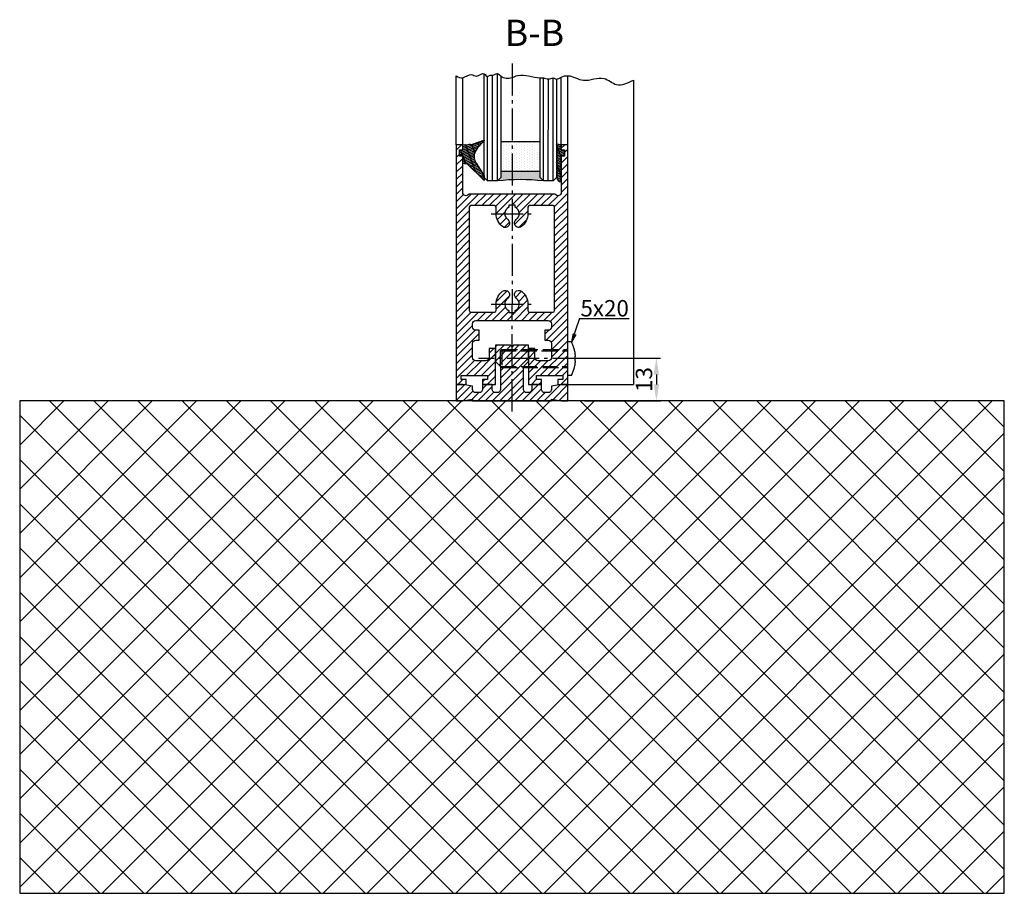
# Model space of a CAD drawing. Units: millimetres. Extents: x -5573 to 3186, y 687 to 8648.
# Drawn here: x 2521 to 2821, y 4207 to 4473 of the extents above; entities that cross this region are included whole.
import ezdxf

# ---------------------------------------------------------------- set-up
doc = ezdxf.new("R2010")
doc.units = ezdxf.units.MM
doc.linetypes.add('AM_DIN_F_W050', pattern=[6.25, 4.75, -1.5])
doc.linetypes.add('AM_DIN_G_W050', pattern=[13.75, 9.75, -1.5, 1, -1.5])
doc.layers.add('Ansichtsfenster', color=3, linetype='Continuous', plot=False)
for name, color, linetype in [('centerline-Mittellinie', 92, 'AM_DIN_G_W050'), ('dimension-Bemassung', 5, 'Continuous'), ('hatching-Schraffur', 5, 'Continuous'), ('helpline-Hilslinie', 1, 'Continuous'), ('hiddenline-hinterliegendelinie', 6, 'AM_DIN_F_W050'), ('outline-Körperkante', 7, 'Continuous')]:
    doc.layers.add(name, color=color, linetype=linetype)
doc.layers.get('Ansichtsfenster').off()
doc.dimstyles.new('ISO-5.0', dxfattribs={"dimtxt": 5, "dimasz": 5, "dimexe": 1.25, "dimexo": 0.625, "dimtad": 1, "dimdec": 3, "dimtxsty": 'Standard', "dimcen": 2.5, "dimclrd": 256, "dimclre": 256, "dimadec": 0, "dimazin": 0, "dimtfac": 1, "dimtdec": 3, "dimtmove": 0, "dimatfit": 3, "dimfxl": 1, "dimlwd": -1, "dimlwe": -1, "dimarcsym": 0})

# ---------------------------------------------------------------- blocks, each defined once
blk = doc.blocks.new('*D71')
at = {"layer": 'Defpoints', "color": 0, "transparency": 16777216}
for p in [(2692.759831044107, 4370.358874708885), (2692.759831044107, 4357.358874708885), (2715.241389358698, 4357.358874708885)]:
    blk.add_point(p, dxfattribs=at)
at = {"layer": 'dimension-Bemassung', "transparency": 16777216}
for p, q in [((2693.384831044107, 4370.358874708885), (2716.491389358698, 4370.358874708885)), ((2715.241389358698, 4365.358874708885), (2715.241389358698, 4362.358874708885)), ((2693.384831044107, 4357.358874708885), (2716.491389358698, 4357.358874708885))]:
    blk.add_line(p, q, dxfattribs=at)
for points in [[(2714.408056025364, 4365.358874708885), (2716.074722692031, 4365.358874708885), (2715.241389358698, 4370.358874708885)], [(2714.408056025364, 4362.358874708885), (2716.074722692031, 4362.358874708885), (2715.241389358698, 4357.358874708885)]]:
    blk.add_solid(points, dxfattribs=at)
at = {"layer": 'dimension-Bemassung', "color": 0, "transparency": 16777216, "insert": (2712.116389358698, 4363.858874708886), "char_height": 5, "attachment_point": 5, "rotation": 90}
blk.add_mtext('13', dxfattribs=at)
blk = doc.blocks.new('Seitenriss_Boden')
at = {"layer": 'hatching-Schraffur'}
h = blk.add_hatch(dxfattribs=at)
h.set_pattern_fill('ANSI37', color=256, scale=3, style=0)
h.set_pattern_definition([(45, (-208.7031783937398, 2583.818976448808), (-6.735192090801863, 6.735192090801865), []), (135, (-208.7031783937398, 2583.818976448808), (-6.735192090801865, -6.735192090801863), [])])
h.paths.add_polyline_path([(130.67661007336, 86.36852097994633), (430.67661007336, 86.36852097994633), (430.67661007336, 236.3685209799463), (130.67661007336, 236.3685209799463)])
at = {"layer": 'outline-Körperkante'}
blk.add_lwpolyline([(130.67661007336, 86.36852097994633), (430.67661007336, 86.36852097994633), (430.67661007336, 236.3685209799463), (130.67661007336, 236.3685209799463)], close=True, dxfattribs=at)
blk = doc.blocks.new('Seitenriss_Türschuh')
at = {"layer": 'hatching-Schraffur'}
h = blk.add_hatch(dxfattribs=at)
h.set_pattern_fill('LINE', color=256, scale=0.5, angle=45, style=0)
h.set_pattern_definition([(45, (-260.1302474895663, -337.3312607704851), (-1.122532015133643, 1.122532015133644), [])])
edge = h.paths.add_edge_path(flags=16)
edge.add_line((-12.50000000000005, 27), (-5.34999999999999, 26.99999999999989))
edge.add_arc((-5.349999999999983, 27.49999999999988), 0.4999999999999931, 269.9999999999992, 360.0000000000008)
edge.add_line((-4.84999999999999, 27.49999999999989), (-4.850000000000047, 29.5))
edge.add_arc((-5.52e-14, 29.50000000000006), 4.849999999999992, 126.00000000000091, 180.0000000000007, ccw=False)
edge.add_arc((-2.071943014331084, 32.35178490517168), 1.32500000000001, -53.99999999999977, 125.9999999999994, ccw=False)
edge.add_arc((3.5e-15, 29.49999999999999), 2.200000000000056, 126.0000000000025, 242.9643082105867)
edge.add_line((-1.000000000000053, 27.54040820577342), (-1.000000000000053, 26.89999999999998))
edge.add_line((-1.000000000000053, 26.89999999999998), (0.9999999999999467, 26.89999999999998))
edge.add_line((0.9999999999999467, 26.89999999999998), (0.9999999999999467, 27.54040820577336))
edge.add_arc((2e-15, 29.49999999999998), 2.200000000000045, 297.03569178941, 414.0000000000007)
edge.add_arc((2.071943014330944, 32.35178490517171), 1.324999999999971, 54.00000000000051, 234.0000000000005, ccw=False)
edge.add_arc((-4.61e-14, 29.49999999999999), 4.850000000000015, 2.2737367544323206e-13, 54.00000000000023, ccw=False)
edge.add_line((4.849999999999969, 29.5), (4.849999999999969, 27.50000000000011))
edge.add_arc((5.349999999999975, 27.50000000000012), 0.5000000000000063, 180.0000000000008, 269.9999999999993)
edge.add_line((5.349999999999969, 27.00000000000012), (12.49999999999994, 26.99999999999989))
edge.add_arc((12.49999999999995, 27.49999999999988), 0.4999999999999954, 269.9999999999994, 360.0000000000004)
edge.add_line((12.99999999999994, 27.49999999999989), (12.99999999999994, 59.00000000000005))
edge.add_arc((12.49999999999994, 59.00000000000005), 0.5, 0, 90)
edge.add_line((12.49999999999994, 59.50000000000006), (5.349999999999969, 59.5))
edge.add_arc((5.349999999999969, 59), 0.5, 90, 180)
edge.add_line((4.849999999999969, 59), (4.849999999999969, 57))
edge.add_arc((-4.66e-14, 57.00000000000001), 4.850000000000015, 305.99999999999983, 359.99999999999983, ccw=False)
edge.add_arc((2.071943014330944, 54.14821509482829), 1.324999999999971, 125.99999999999949, 305.9999999999995, ccw=False)
edge.add_arc((4.7e-15, 56.99999999999999), 2.20000000000002, 305.9999999999996, 422.9643082105897)
edge.add_line((0.9999999999999467, 58.95959179422658), (0.9999999999999467, 59.60000000000002))
edge.add_line((0.9999999999999467, 59.60000000000002), (-1.000000000000053, 59.60000000000002))
edge.add_line((-1.000000000000053, 59.60000000000002), (-1.000000000000053, 58.95959179422653))
edge.add_arc((-5.48e-14, 56.99999999999998), 2.200000000000001, 117.0356917894122, 233.9999999999982)
edge.add_arc((-2.071943014331113, 54.1482150948283), 1.32500000000005, -125.99999999999972, 53.9999999999996, ccw=False)
edge.add_arc((-2.58e-14, 56.99999999999985), 4.850000000000021, 179.9999999999984, 233.9999999999981, ccw=False)
edge.add_line((-4.850000000000047, 57), (-4.849999999999962, 59))
edge.add_arc((-5.349999999999953, 59.00000000000001), 0.4999999999999912, 359.9999999999992, 450.000000000001)
edge.add_line((-5.349999999999962, 59.5), (-12.5, 59.49999999999988))
edge.add_arc((-12.49999999999999, 58.99999999999988), 0.5000000000000026, 90.00000000000018, 180)
edge.add_line((-13, 58.99999999999988), (-13.00000000000005, 27.5))
edge.add_arc((-12.50000000000005, 27.5), 0.5000000000000036, 180.0000000000004, 269.9999999999996)
edge = h.paths.add_edge_path()
edge.add_line((16.99999999999995, 5), (16.99999999999995, 78))
edge.add_line((16.99999999999995, 78), (14.99999999999994, 78))
edge.add_line((14.99999999999994, 78), (14.99999999999994, 76.5))
edge.add_line((14.99999999999994, 76.5), (15.99999999999995, 76.5))
edge.add_line((15.99999999999995, 76.5), (15.99999999999995, 74.5))
edge.add_line((15.99999999999995, 74.5), (14.99999999999994, 74.5))
edge.add_line((14.99999999999994, 74.5), (14.99999999999994, 63.5))
edge.add_arc((13.99999999999995, 63.5), 0.9999999999999911, -149.9999999999996, 0, ccw=False)
edge.add_line((13.13397459621552, 63), (-13.1339745962156, 63))
edge.add_arc((-14.00000000000005, 63.5), 1.000000000000004, 180, 330.00000000000017, ccw=False)
edge.add_line((-15.00000000000005, 63.5), (-15.00000000000005, 74.5))
edge.add_line((-15.00000000000005, 74.5), (-16.00000000000005, 74.5))
edge.add_line((-16.00000000000005, 74.5), (-16.00000000000005, 76.5))
edge.add_line((-16.00000000000005, 76.5), (-15.00000000000005, 76.5))
edge.add_line((-15.00000000000005, 76.5), (-15.00000000000005, 78))
edge.add_line((-15.00000000000005, 78), (-17.00000000000005, 78))
edge.add_line((-17.00000000000005, 78), (-17.00000000000005, 5))
edge.add_line((-17.00000000000005, 5), (-14.00000000000005, 5))
edge.add_line((-14.00000000000005, 5), (-14.00000000000005, 6.5))
edge.add_line((-14.00000000000005, 6.5), (-15.50000000000005, 6.5))
edge.add_line((-15.50000000000005, 6.5), (-15.50000000000005, 7.699999999999988))
edge.add_line((-15.50000000000005, 7.699999999999988), (-7.500000000000053, 7.699999999999988))
edge.add_line((-7.500000000000053, 7.699999999999988), (-7.500000000000053, 6.5))
edge.add_line((-7.500000000000053, 6.5), (-9.000000000000053, 6.5))
edge.add_line((-9.000000000000053, 6.5), (-9.000000000000053, 5))
edge.add_line((-9.000000000000053, 5), (-5.000000000000053, 5))
edge.add_line((-5.000000000000053, 5), (-5.000000000000053, 16))
edge.add_line((-5.000000000000053, 16), (-7.000000000000053, 16))
edge.add_line((-7.000000000000053, 16), (-7.000000000000053, 13.19999999999999))
edge.add_arc((-8.000000000000053, 13.19999999999999), 1, -90, 0, ccw=False)
edge.add_line((-8.000000000000053, 12.19999999999999), (-11.00000000000005, 12.19999999999999))
edge.add_arc((-11.00000000000005, 13.19999999999999), 1, 180, 270, ccw=False)
edge.add_line((-12.00000000000005, 13.19999999999999), (-12.00000000000005, 17.5))
edge.add_arc((-11.00000000000005, 17.5), 1, 90, 180, ccw=False)
edge.add_line((-11.00000000000005, 18.5), (-10.00000000000005, 18.5))
edge.add_line((-10.00000000000005, 18.5), (-10.00000000000005, 21.5))
edge.add_line((-10.00000000000005, 21.5), (-11.00000000000005, 21.49999999999995))
edge.add_arc((-11.00000000000005, 22.49999999999994), 1, 180, 270, ccw=False)
edge.add_line((-12.00000000000005, 22.49999999999994), (-12.00000000000005, 23.5))
edge.add_arc((-11.00000000000005, 23.5), 1, 90, 180, ccw=False)
edge.add_line((-11.00000000000005, 24.5), (10.99999999999994, 24.5))
edge.add_arc((10.99999999999995, 23.50000000000001), 0.9999999999999907, -6.252776074688882e-13, 90.00000000000051, ccw=False)
edge.add_line((11.99999999999994, 23.5), (11.99999999999994, 22.5))
edge.add_arc((10.99999999999993, 22.50000000000001), 1.000000000000014, 270.0000000000008, 359.9999999999992, ccw=False)
edge.add_line((10.99999999999994, 21.5), (9.999999999999947, 21.5))
edge.add_line((9.999999999999947, 21.5), (9.999999999999947, 18.5))
edge.add_line((9.999999999999947, 18.5), (10.99999999999994, 18.5))
edge.add_arc((10.99999999999994, 17.5), 1, 0, 90, ccw=False)
edge.add_line((11.99999999999994, 17.5), (11.99999999999994, 13.19999999999999))
edge.add_arc((10.99999999999994, 13.19999999999999), 1, -90, 0, ccw=False)
edge.add_line((10.99999999999994, 12.19999999999999), (7.999999999999946, 12.19999999999999))
edge.add_arc((7.999999999999946, 13.19999999999999), 1, 180, 270, ccw=False)
edge.add_line((6.999999999999946, 13.19999999999999), (6.999999999999946, 16))
edge.add_line((6.999999999999946, 16), (4.999999999999946, 16))
edge.add_line((4.999999999999946, 16), (4.999999999999946, 5))
edge.add_line((4.999999999999946, 5), (8.999999999999947, 5))
edge.add_line((8.999999999999947, 5), (8.999999999999947, 6.5))
edge.add_line((8.999999999999947, 6.5), (7.499999999999946, 6.5))
edge.add_line((7.499999999999946, 6.5), (7.499999999999946, 7.699999999999988))
edge.add_line((7.499999999999946, 7.699999999999988), (15.49999999999994, 7.699999999999988))
edge.add_line((15.49999999999994, 7.699999999999988), (15.49999999999994, 6.5))
edge.add_line((15.49999999999994, 6.5), (13.99999999999995, 6.5))
edge.add_line((13.99999999999995, 6.5), (13.99999999999995, 5))
edge.add_line((13.99999999999995, 5), (16.99999999999995, 5))
at = {"layer": 'centerline-Mittellinie'}
for p, q in [((-6.3965499199827, 57), (6.396549919982707, 57)), ((-6.3965499199827, 29.5), (6.396549919982707, 29.5))]:
    blk.add_line(p, q, dxfattribs=at)
at = {"layer": 'outline-Körperkante'}
for points in [[(16.99999999999995, 5), (16.99999999999995, 78), (14.99999999999994, 78), (14.99999999999994, 76.5), (15.99999999999995, 76.5), (15.99999999999995, 74.5), (14.99999999999994, 74.5), (14.99999999999994, 63.5, -0.7673269879789567), (13.13397459621552, 63), (-13.1339745962156, 63, -0.7673269879789623), (-15.00000000000005, 63.5), (-15.00000000000005, 74.5), (-16.00000000000005, 74.5), (-16.00000000000005, 76.5), (-15.00000000000005, 76.5), (-15.00000000000005, 78), (-17.00000000000005, 78), (-17.00000000000005, 5), (-14.00000000000005, 5), (-14.00000000000005, 6.5), (-15.50000000000005, 6.5), (-15.50000000000005, 7.699999999999988), (-7.500000000000053, 7.699999999999988), (-7.500000000000053, 6.5), (-9.000000000000053, 6.5), (-9.000000000000053, 5), (-5.000000000000053, 5), (-5.000000000000053, 16), (-7.000000000000053, 16), (-7.000000000000053, 13.19999999999999, -0.4142135623730951), (-8.000000000000053, 12.19999999999999), (-11.00000000000005, 12.19999999999999, -0.4142135623730951), (-12.00000000000005, 13.19999999999999), (-12.00000000000005, 17.5, -0.4142135623730951), (-11.00000000000005, 18.5), (-10.00000000000005, 18.5), (-10.00000000000005, 21.5), (-11.00000000000005, 21.49999999999995, -0.4142135623730951), (-12.00000000000005, 22.49999999999994), (-12.00000000000005, 23.5, -0.4142135623730951), (-11.00000000000005, 24.5), (10.99999999999994, 24.5, -0.4142135623731005), (11.99999999999994, 23.5), (11.99999999999994, 22.5, -0.4142135623730868), (10.99999999999994, 21.5), (9.999999999999947, 21.5), (9.999999999999947, 18.5), (10.99999999999994, 18.5, -0.4142135623730951), (11.99999999999994, 17.5), (11.99999999999994, 13.19999999999999, -0.4142135623730951), (10.99999999999994, 12.19999999999999), (7.999999999999946, 12.19999999999999, -0.4142135623730951), (6.999999999999946, 13.19999999999999), (6.999999999999946, 16), (4.999999999999946, 16), (4.999999999999946, 5), (8.999999999999947, 5), (8.999999999999947, 6.5), (7.499999999999946, 6.5), (7.499999999999946, 7.699999999999988), (15.49999999999994, 7.699999999999988), (15.49999999999994, 6.5), (13.99999999999995, 6.5), (13.99999999999995, 5)], [(-12.50000000000005, 27), (-5.34999999999999, 26.99999999999989, 0.4142135623731031), (-4.84999999999999, 27.49999999999989), (-4.850000000000047, 29.5, -0.240078759080115), (-2.850758473618608, 33.4237324227185, -0.9999999999999952), (-1.29312755504355, 31.27983738762487, 0.5598223483728821), (-1.000000000000053, 27.54040820577342), (-1.000000000000053, 26.89999999999998), (0.9999999999999467, 26.89999999999998), (0.9999999999999467, 27.54040820577336, 0.5598223483729196), (1.293127555043444, 31.27983738762492, -0.9999999999999998), (2.850758473618444, 33.4237324227185, -0.2400787590801161), (4.849999999999969, 29.5), (4.849999999999969, 27.50000000000011, 0.4142135623730875), (5.349999999999969, 27.00000000000012), (12.49999999999994, 26.99999999999989, 0.4142135623731005), (12.99999999999994, 27.49999999999989), (12.99999999999994, 59.00000000000005, 0.4142135623730951), (12.49999999999994, 59.50000000000006), (5.349999999999969, 59.5, 0.4142135623730951), (4.849999999999969, 59), (4.849999999999969, 57, -0.240078759080116), (2.850758473618444, 53.0762675772815, -1), (1.293127555043444, 55.22016261237507, 0.5598223483729158), (0.9999999999999467, 58.95959179422658), (0.9999999999999467, 59.60000000000002), (-1.000000000000053, 59.60000000000002), (-1.000000000000053, 58.95959179422653, 0.5598223483728925), (-1.29312755504355, 55.22016261237514, -0.9999999999999952), (-2.850758473618665, 53.07626757728144, -0.2400787590801149), (-4.850000000000047, 57), (-4.849999999999962, 59, 0.4142135623731054), (-5.349999999999962, 59.5), (-12.5, 59.49999999999988, 0.4142135623730921), (-13, 58.99999999999988), (-13.00000000000005, 27.5, 0.4142135623730906)]]:
    blk.add_lwpolyline(points, format="xyb", close=True, dxfattribs=at)
blk = doc.blocks.new('Seitenriss_Bodensockelprofil_seitlich_verschraubt')
at = {"layer": 'hatching-Schraffur'}
h = blk.add_hatch(dxfattribs=at)
h.set_pattern_fill('ANSI31', color=256, scale=0.5, style=0)
h.set_pattern_definition([(45, (174.1751979916376, 119.5275864628942), (-1.122532015133643, 1.122532015133644), [])])
h.paths.add_polyline_path([(206.7859359675475, 140.4360467068047, -0.4142135623731045), (205.7859359675474, 139.4360467068047), (205.2859359675474, 139.4360467068047, -0.4142135623730811), (204.2859359675475, 140.4360467068047), (204.2859359675475, 141.9360467068047), (201.2859359675474, 141.9360467068048), (201.2859359675475, 140.4360467068048, -0.4142135623731008), (200.2859359675475, 139.4360467068047), (199.2859359675475, 139.4360467068047, -0.4142135623730865), (198.2859359675475, 140.4360467068047), (198.2859359675474, 141.4070657646794), (195.2859359675474, 141.9360467068047), (193.2859359675474, 141.9360467068047), (193.2859359675474, 136.9360467068047), (195.2859359675474, 136.9360467068047), (198.2917153319448, 137.4660467068048), (198.2917153319448, 136.9360467068047), (210.2859359675475, 136.9360467068047), (222.2801566031501, 136.9360467068047), (222.2801566031501, 137.4660467068048), (225.2859359675475, 136.9360467068047), (227.2859359675475, 136.9360467068047), (227.2859359675475, 141.9360467068047), (225.2859359675475, 141.9360467068047), (222.2859359675474, 141.4070657646794), (222.2859359675475, 140.4360467068047, -0.4142135623731044), (221.2859359675475, 139.4360467068047), (220.2859359675474, 139.4360467068047, -0.4142135623731063), (219.2859359675474, 140.4360467068047), (219.2859359675475, 141.9360467068048), (216.2859359675475, 141.9360467068047), (216.2859359675474, 140.4360467068047, -0.4142135623730761), (215.2859359675474, 139.4360467068047), (214.7859359675475, 139.4360467068047, -0.4142135623731044), (213.7859359675474, 140.4360467068047), (213.7859359675475, 147.4360467068047), (215.2859359675475, 148.9360467068047), (215.2859359675475, 153.9360467068047), (210.7859359675475, 153.9360467068047), (210.2859359675475, 153.4360467068047), (209.7859359675474, 153.9360467068047), (205.2859359675474, 153.9360467068047), (205.2859359675474, 148.9360467068047), (206.7859359675474, 147.4360467068047)])
at = {"layer": 'centerline-Mittellinie'}
blk.add_line((232.3365080815036, 149.8003014878372), (200.0564617850958, 149.8003014878372), dxfattribs=at)
at = {"layer": 'hiddenline-hinterliegendelinie'}
for p, q in [((227.2859359675438, 144.6503014878376), (227.2859359675438, 154.9503014878378)), ((228.3660423367708, 154.9503014878378), (227.2859359675438, 154.9503014878378)), ((207.1969218279972, 152.5503014878372), (206.8040489218018, 152.2173370126315)), ((206.8040489218018, 152.2173370126315), (227.2859359675475, 152.2173370126315)), ((206.8040489218018, 147.3832659630438), (206.8040489218018, 152.2173370126315)), ((207.1969218279972, 152.5503014878372), (227.2859359675475, 152.5503014878372)), ((207.1969218279972, 152.5503014878372), (207.1969218279972, 147.0503014878372)), ((227.2859359675475, 146.5598528875002), (227.2859359675475, 152.0598528875002)), ((229.4960886331772, 149.0903014878372), (229.4960886331772, 150.5103014878373)), ((229.4960886331772, 150.5103014878373), (229.6231510817577, 150.5103014878373)), ((206.8040489218018, 147.3832659630438), (227.2859359675475, 147.3832659630438)), ((207.1969218279972, 147.0503014878372), (206.8040489218018, 147.3832659630438)), ((207.1969218279972, 147.0503014878372), (227.2859359675475, 147.0503014878372)), ((229.4960886331772, 149.0903014878372), (229.6231510817577, 149.0903014878372)), ((228.3660423367708, 144.6503014878376), (227.2859359675438, 144.6503014878376))]:
    blk.add_line(p, q, dxfattribs=at)
for start, end in [(3.700754800675087, 27.91633900546802), (332.083660994532, 356.2992451992988)]:
    blk.add_arc((218.6460886331786, 149.8003014878372), 11, start, end, dxfattribs=at)
at = {"layer": 'outline-Körperkante'}
blk.add_lwpolyline([(193.2859359675474, 136.9360467068047), (195.2859359675474, 136.9360467068047), (198.2917153319448, 137.4660467068048), (198.2917153319448, 136.9360467068047), (210.2859359675475, 136.9360467068047), (222.2801566031501, 136.9360467068047), (222.2801566031501, 137.4660467068048), (225.2859359675475, 136.9360467068047), (227.2859359675475, 136.9360467068047), (227.2859359675475, 141.9360467068047), (225.2859359675475, 141.9360467068047), (222.2859359675474, 141.4070657646794), (222.2859359675475, 140.4360467068047, -0.4142135623731008), (221.2859359675475, 139.4360467068047), (220.2859359675474, 139.4360467068047, -0.4142135623730964), (219.2859359675474, 140.4360467068047), (219.2859359675475, 141.9360467068048), (216.2859359675475, 141.9360467068047), (216.2859359675474, 140.4360467068047, -0.4142135623730902), (215.2859359675474, 139.4360467068047), (214.7859359675475, 139.4360467068047, -0.4142135623731008), (213.7859359675474, 140.4360467068047), (213.7859359675475, 147.4360467068047), (215.2859359675475, 148.9360467068047), (215.2859359675475, 153.9360467068047), (210.7859359675475, 153.9360467068047), (210.2859359675475, 153.4360467068047), (209.7859359675474, 153.9360467068047), (205.2859359675474, 153.9360467068047), (205.2859359675474, 148.9360467068047), (206.7859359675474, 147.4360467068047), (206.7859359675475, 140.4360467068047, -0.4142135623730966), (205.7859359675475, 139.4360467068047), (205.2859359675474, 139.4360467068047, -0.414213562373086), (204.2859359675475, 140.4360467068047), (204.2859359675475, 141.9360467068047), (201.2859359675474, 141.9360467068048), (201.2859359675475, 140.4360467068047, -0.4142135623730969), (200.2859359675475, 139.4360467068047), (199.2859359675475, 139.4360467068047, -0.4142135623731034), (198.2859359675475, 140.4360467068047), (198.2859359675474, 141.4070657646794), (195.2859359675474, 141.9360467068047), (193.2859359675474, 141.9360467068047)], format="xyb", close=True, dxfattribs=at)
blk = doc.blocks.new('Verglasungsgummi_21-23mm')
at = {"layer": 'hatching-Schraffur'}
h = blk.add_hatch(dxfattribs=at)
h.set_pattern_fill('GRATE', color=256, scale=0.6, angle=70, style=0)
h.set_pattern_definition([(70, (-30, 17), (-0.4475286106492888, 0.1628870932588498), []), (160, (-30, 17), (-0.6515483730353993, -1.790114442597155), [])])
edge = h.paths.add_edge_path()
edge.add_line((1.233225623188388, 8.48687365485273), (-0.9554146650784787, 6.488937604732996))
edge.add_arc((-4.171183066760569, 10.52938414710757), 5.163949522898502, 283.10873944227365, 308.51608236957225, ccw=False)
edge.add_line((-3, 5.5), (-3.942235403217068, 5.5))
edge.add_arc((-3.942235403217026, 7.999999999999965), 2.499999999999965, 229.9999999999991, 269.99999999999903, ccw=False)
edge.add_line((-5.54920442743338, 6.08488889220257), (-9.5, 8.549999999999955))
edge.add_line((-9.5, 8.549999999999955), (-10.89999999999998, 8.549999999999955))
edge.add_line((-10.89999999999998, 8.549999999999955), (-5.800000000000011, 3.322056677769523))
edge.add_line((-5.800000000000011, 3.322056677769523), (-5.800000000000011, 2.5))
edge.add_arc((-5.300000000000011, 2.5), 0.5, 180, 270)
edge.add_line((-5.300000000000011, 2), (-3.367949192431126, 2))
edge.add_line((-3.367949192431126, 2), (-3.100000000000022, 1))
edge.add_line((-3.100000000000022, 1), (-1.600000000000022, 1))
edge.add_line((-1.600000000000022, 1), (-1.600000000000022, 2))
edge.add_line((-1.600000000000022, 2), (0, 2))
edge.add_line((0, 2), (0.2323714666781598, 4.924285112033203))
edge.add_line((0.2323714666781598, 4.924285112033203), (1.426179017842912, 8.449999999999932))
edge.add_arc((1.326179017842918, 8.449999999999934), 0.0999999999999941, 359.999999999999, 521.6377180453608)
at = {"layer": 'outline-Körperkante'}
blk.add_lwpolyline([(1.233225623188388, 8.48687365485273), (-0.9554146650784787, 6.488937604732996, -0.1113168506135773), (-3, 5.5), (-3.942235403217068, 5.5, -0.1763269807084644), (-5.54920442743338, 6.08488889220257), (-9.5, 8.549999999999955), (-10.89999999999998, 8.549999999999955), (-5.800000000000011, 3.322056677769523), (-5.800000000000011, 2.5, 0.4142135623730951), (-5.300000000000011, 2), (-3.367949192431126, 2), (-3.100000000000022, 1), (-1.600000000000022, 1), (-1.600000000000022, 2), (0, 2), (0.2323714666781598, 4.924285112033203), (1.426179017842912, 8.449999999999932, 0.851350529436296), (1.231270657935567, 8.481502431964714)], format="xyb", dxfattribs=at)
blk = doc.blocks.new('Glasverbundsteg_12mm')
at = {"layer": 'hatching-Schraffur'}
blk.add_hatch(color=256, dxfattribs=at).paths.add_polyline_path([(3, 6), (1, 6), (1.137e-13, 6.999999999999886, -0.0540994581790084), (1.137e-13, -6.999999999999772), (1.00000000000017, -5.999999999999886), (3, -5.999999999999886)])
h = blk.add_hatch(dxfattribs=at)
h.set_pattern_fill('DOTS', color=256, scale=0.5, style=0)
h.set_pattern_definition([(0, (-338.47368294135, -624.0330547285786), (0.396875, 0.79375), [0, -0.79375])])
h.paths.add_polyline_path([(12, 6), (3, 6), (3, -5.999999999999886), (12, -5.999999999999886)])
at = {"layer": 'outline-Körperkante'}
for p, q in [((3, 6), (3, -5.999999999999886)), ((12, 6), (12, -5.999999999999886))]:
    blk.add_line(p, q, dxfattribs=at)
blk.add_arc((-64.50630907687292, -2.274e-13), 64.88500528412607, 353.8066961232445, 6.193303876755504, dxfattribs=at)
blk = doc.blocks.new('Verglasungsgummi_dünn_mit_Abreisskante')
at = {"layer": 'hatching-Schraffur'}
h = blk.add_hatch(dxfattribs=at)
h.set_pattern_fill('GRATE', color=256, scale=0.6, angle=70, style=0)
h.set_pattern_definition([(290, (-30, 3.884265839817544), (-0.4475286106492888, -0.1628870932588498), []), (200, (-30, 3.884265839817544), (-0.6515483730353993, 1.790114442597155), [])])
edge = h.paths.add_edge_path()
edge.add_line((-4.349999999999965, -9.66573416018241), (-4.649999999999977, -9.66573416018241))
edge.add_line((-4.649999999999977, -9.66573416018241), (-4.799999999999954, -9.815734160182387))
edge.add_line((-4.799999999999954, -9.815734160182387), (-5.199999999999988, -9.815734160182387))
edge.add_line((-5.199999999999988, -9.815734160182387), (-5.349999999999965, -9.66573416018241))
edge.add_line((-5.349999999999965, -9.66573416018241), (-5.649999999999977, -9.66573416018241))
edge.add_line((-5.649999999999977, -9.66573416018241), (-5.800000000000011, -9.815734160182387))
edge.add_line((-5.800000000000011, -9.815734160182387), (-6.199999999999988, -9.815734160182387))
edge.add_line((-6.199999999999988, -9.815734160182387), (-6.349999999999965, -9.66573416018241))
edge.add_line((-6.349999999999965, -9.66573416018241), (-6.649999999999977, -9.66573416018241))
edge.add_line((-6.649999999999977, -9.66573416018241), (-6.800000000000011, -9.815734160182387))
edge.add_line((-6.800000000000011, -9.815734160182387), (-10, -9.815734160182387))
edge.add_arc((-9.999999999999972, -11.11573416018242), 1.300000000000039, 90.00000000000124, 180.0000000000012)
edge.add_line((-11.30000000000001, -11.11573416018245), (-3.300000000000011, -11.11573416018245))
edge.add_line((-3.300000000000011, -11.11573416018245), (-3.300000000000011, -12.11573416018245))
edge.add_line((-3.300000000000011, -12.11573416018245), (-1.600000000000022, -12.11573416018245))
edge.add_line((-1.600000000000022, -12.11573416018245), (-1.600000000000022, -11.11573416018245))
edge.add_line((-1.600000000000022, -11.11573416018245), (0, -11.11573416018245))
edge.add_line((0, -11.11573416018245), (0.2191612573451493, -9.66573416018241))
edge.add_line((0.2191612573451493, -9.66573416018241), (-0.0149412090090664, -9.66573416018241))
edge.add_line((-0.0149412090090664, -9.66573416018241), (-0.3000000000000114, -9.815734160182387))
edge.add_line((-0.3000000000000114, -9.815734160182387), (-4.199999999999931, -9.815734160182387))
edge.add_line((-4.199999999999931, -9.815734160182387), (-4.349999999999965, -9.66573416018241))
at = {"layer": 'outline-Körperkante'}
blk.add_lwpolyline([(-4.349999999999965, -9.66573416018241), (-4.649999999999977, -9.66573416018241), (-4.799999999999954, -9.815734160182387), (-5.199999999999988, -9.815734160182387), (-5.349999999999965, -9.66573416018241), (-5.649999999999977, -9.66573416018241), (-5.800000000000011, -9.815734160182387), (-6.199999999999988, -9.815734160182387), (-6.349999999999965, -9.66573416018241), (-6.649999999999977, -9.66573416018241), (-6.800000000000011, -9.815734160182387), (-10, -9.815734160182387, 0.4142135623730951), (-11.30000000000001, -11.11573416018245), (-3.300000000000011, -11.11573416018245), (-3.300000000000011, -12.11573416018245), (-1.600000000000022, -12.11573416018245), (-1.600000000000022, -11.11573416018245), (0, -11.11573416018245), (0.2191612573451493, -9.66573416018241), (-0.0149412090090664, -9.66573416018241), (-0.3000000000000114, -9.815734160182387), (-4.199999999999931, -9.815734160182387)], format="xyb", close=True, dxfattribs=at)

msp = doc.modelspace()

# ---------------------------------------------------------------- linework, layer by layer
at = {"layer": 'centerline-Mittellinie'}
msp.add_line((2671.254554061304, 4460.16917852118), (2671.2545540613, 4352.876134307614), dxfattribs=at)
at = {"layer": 'dimension-Bemassung'}
for p, q in [((2691.863905537154, 4382.419493528265), (2689.334660430527, 4375.373129489918)), ((2691.863905537154, 4382.419493528265), (2706.950109092745, 4382.419493528265)), ((2689.886079843454, 4377.8469014564), (2689.334660430527, 4375.373129489918)), ((2690.658577810264, 4377.534345324289), (2689.334660430527, 4375.373129489918))]:
    msp.add_line(p, q, dxfattribs=at)
at = {"layer": 'hatching-Schraffur'}
for p, q in [((2663.804554061303, 4424.358874708885), (2663.804554061303, 4456.169170459714)), ((2665.304554061303, 4424.358874708885), (2665.304554061303, 4456.558216943591)), ((2666.804554061303, 4424.358874708886), (2666.804554061303, 4457.053367013981)), ((2680.8045540613, 4424.358874708886), (2680.8045540613, 4455.776894393753)), ((2682.304554061303, 4424.358874708885), (2682.347268725103, 4455.409920422454)), ((2683.804554061303, 4424.358874708885), (2683.804554061303, 4455.716814024843))]:
    msp.add_line(p, q, dxfattribs=at)
at = {"layer": 'helpline-Hilslinie'}
msp.add_open_spline([(2654.2545540613, 4456.352363354404), (2654.92358660791, 4456.015145917041), (2656.508251125487, 4455.216415705185), (2658.519834819158, 4457.403664255893), (2659.874046339416, 4456.243337844622), (2661.219127203561, 4456.331806174516), (2662.580990756822, 4457.938563032421), (2663.661205502284, 4455.735900489786), (2664.54122679386, 4456.709964556232), (2665.614407811709, 4456.376697635853), (2666.758958845972, 4457.502852381041), (2668.327664224968, 4455.549553366501), (2670.816434350115, 4455.446095845396), (2674.471008708388, 4457.430142124352), (2677.849330319846, 4455.505242323815), (2681.006730088413, 4455.894254333066), (2682.307027690724, 4455.080307540025), (2683.671510779607, 4456.016664580732), (2684.974363587162, 4455.070897154771), (2686.374833437379, 4456.222361667998), (2689.244428722384, 4456.750766821795), (2693.306472663531, 4453.777191916134), (2698.836086237062, 4456.974279605005), (2703.322102131563, 4452.568354283719), (2706.493983235922, 4454.172468504553), (2708.254554771011, 4455.062841675335)], degree=3, knots=[0, 0, 0, 0, 2.079604548617737, 4.925732769623746, 6.413926720604713, 6.466184756737809, 8.96776436627777, 10.25684098223847, 11.17251690591197, 11.84359879742819, 13.42321064601863, 14.64810013891528, 18.13695342063263, 19.99425484746582, 26.83955000390424, 27.8395500039006, 29.42531115537466, 30.91456070944298, 31.96633787915735, 33.53076232162197, 35.57498275533371, 40.51332418836927, 46.83387339106874, 51.09349901748265, 56.40726985225314, 56.40726985225314, 56.40726985225314, 56.40726985225314], dxfattribs=at)
at = {"layer": 'outline-Körperkante'}
for p, q in [((2654.2545540613, 4435.358874708884), (2654.2545540613, 4456.352363354404)), ((2656.2545540613, 4435.358874708884), (2656.2545540613, 4455.78249049259)), ((2667.804554061303, 4456.346009770567), (2667.804554061303, 4425.358874708885)), ((2684.804554061303, 4455.390876584937), (2684.804554061303, 4425.358874708885)), ((2686.2545540613, 4435.358874708884), (2686.2545540613, 4455.978178752641)), ((2688.2545540613, 4435.358874708884), (2688.2545540613, 4456.401070206331)), ((2708.254554771011, 4455.062841675335), (2708.254554771011, 4362.358874708885)), ((2663.804554061303, 4424.358874708885), (2662.804554061303, 4425.358874708885)), ((2667.804554061303, 4425.358874708885), (2666.804554061303, 4424.358874708885)), ((2680.804554061303, 4424.358874708885), (2679.804554061303, 4425.358874708885)), ((2684.804554061303, 4425.358874708885), (2683.804554061303, 4424.358874708885)), ((2666.804554061303, 4424.358874708885), (2663.804554061303, 4424.358874708885)), ((2683.804554061303, 4424.358874708885), (2680.804554061303, 4424.358874708885)), ((2688.254554061304, 4362.358874708885), (2708.254554771011, 4362.358874708885))]:
    msp.add_line(p, q, dxfattribs=at)
for points in [[(2662.804554061303, 4425.358874708885), (2662.804554061303, 4456.98263128964)], [(2679.804554061303, 4425.358874708885), (2679.804554061303, 4455.776894393742)]]:
    msp.add_lwpolyline(points, dxfattribs=at)

# ---------------------------------------------------------------- block references
at = {"layer": 'Ansichtsfenster'}
for name, p in [('Seitenriss_Türschuh', (2671.2545540613, 4357.358874708885)), ('Seitenriss_Bodensockelprofil_seitlich_verschraubt', (2460.968618093756, 4220.422828002081)), ('Seitenriss_Boden', (2390.577943987942, 4120.990353728954))]:
    msp.add_blockref(name, p, dxfattribs=at)
at = {"layer": 'Ansichtsfenster', "xscale": -1, "rotation": 270}
msp.add_blockref('Verglasungsgummi_21-23mm', (2654.2545540613, 4435.358874708884), dxfattribs=at)
at = {"layer": 'Ansichtsfenster', "rotation": 90}
for name, p in [('Glasverbundsteg_12mm', (2673.804554061302, 4424.358874708889)), ('Verglasungsgummi_dünn_mit_Abreisskante', (2675.138819901117, 4435.358874708884))]:
    msp.add_blockref(name, p, dxfattribs=at)

# ---------------------------------------------------------------- texts
at = {"layer": 'dimension-Bemassung', "attachment_point": 1}
for s, insert, char_height in [('{\\fArial|b0|i0|c0|p34;B-B}', (2669.01682314243, 4473.464265115268), 8), ('{\\fArial|b0|i0|c0|p34;5x20}', (2692.111760357796, 4388.063270864619), 5)]:
    msp.add_mtext(s, dxfattribs=dict(at, insert=insert, char_height=char_height))

# ---------------------------------------------------------------- dimensions: what is measured, and where the dimension line sits
at = {"layer": 'dimension-Bemassung'}
dim = msp.add_linear_dim(base=(2715.241389358698, 4357.358874708885), p1=(2692.759831044107, 4370.358874708885), p2=(2692.759831044107, 4357.358874708885), angle=90, dimstyle='ISO-5.0', dxfattribs=at)
dim.commit()
dim.dimension.update_dxf_attribs({"geometry": '*D71', "text_midpoint": (2715.241389358697, 4363.858874708886), "dimtype": 160})

doc.saveas('drawing.dxf')
